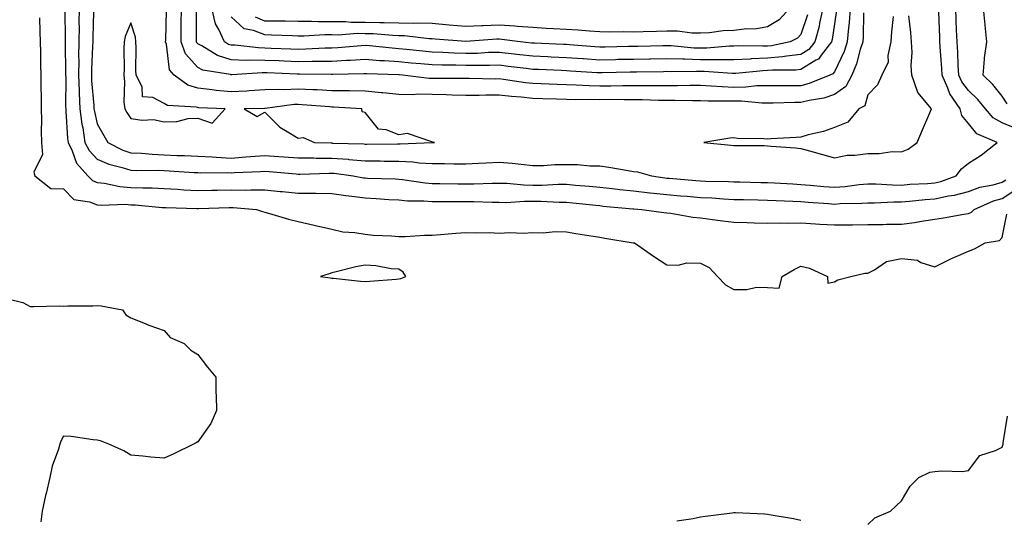
# Model space of a CAD drawing. Units: inches. Extents: x 939443 to 942083, y 7289978 to 7292618.
# Drawn here: x 939595 to 939889, y 7290679 to 7290829 of the extents above; entities that cross this region are included whole.
import ezdxf

# ---------------------------------------------------------------- set-up
doc = ezdxf.new("R2010")
doc.units = ezdxf.units.IN
doc.header["$MEASUREMENT"] = 0
doc.layers.add('Contour_93947289', color=7, linetype='Continuous', true_color=0x0c2928)

msp = doc.modelspace()

# ---------------------------------------------------------------- linework, layer by layer
at = {"layer": 'Contour_93947289'}
for points in [[(939612.68, 7290831.92, 3227), (939612.63, 7290827.33, 3227), (939612.64, 7290826.51, 3227), (939612.6, 7290821.92, 3227), (939612.53, 7290817.44, 3227), (939612.55, 7290816.42, 3227), (939612.48, 7290811.92, 3227), (939612.67, 7290807.3, 3227), (939612.67, 7290806.54, 3227), (939612.88, 7290801.92, 3227), (939613.48, 7290797.35, 3227), (939613.74, 7290796.23, 3227), (939614.42, 7290791.92, 3227), (939615.62, 7290789.49, 3227), (939618.05, 7290786.87, 3227), (939621.49, 7290785.36, 3227), (939625.53, 7290784.44, 3227), (939628.05, 7290783.62, 3227), (939629.67, 7290783.54, 3227), (939636.38, 7290783.59, 3227), (939638.05, 7290783.52, 3227), (939639.57, 7290783.44, 3227), (939647.03, 7290782.94, 3227), (939648.05, 7290782.89, 3227), (939648.97, 7290782.84, 3227), (939657.07, 7290782.9, 3227), (939658.05, 7290782.85, 3227), (939659.06, 7290782.93, 3227), (939666.74, 7290783.23, 3227), (939668.05, 7290783.33, 3227), (939669.36, 7290783.23, 3227), (939677.46, 7290782.51, 3227), (939678.05, 7290782.47, 3227), (939678.6, 7290782.47, 3227), (939687.23, 7290782.74, 3227), (939688.05, 7290782.74, 3227), (939688.81, 7290782.68, 3227), (939694.42, 7290781.92, 3227), (939697.51, 7290781.38, 3227), (939698.05, 7290781.3, 3227), (939698.69, 7290781.28, 3227), (939707.12, 7290780.99, 3227), (939708.05, 7290780.93, 3227), (939709.12, 7290780.85, 3227), (939715.96, 7290779.83, 3227), (939718.05, 7290779.67, 3227), (939720.31, 7290779.66, 3227), (939725.68, 7290779.55, 3227), (939728.05, 7290779.53, 3227), (939730.44, 7290779.53, 3227), (939735.89, 7290779.76, 3227), (939738.05, 7290779.76, 3227), (939740.25, 7290779.72, 3227), (939745.34, 7290779.21, 3227), (939748.05, 7290779.18, 3227), (939750.79, 7290779.18, 3227), (939755.56, 7290779.43, 3227), (939758.05, 7290779.42, 3227), (939760.79, 7290779.18, 3227), (939764.99, 7290778.86, 3227), (939768.05, 7290778.58, 3227), (939771.81, 7290778.16, 3227), (939774.01, 7290777.88, 3227), (939778.05, 7290777.44, 3227), (939783, 7290776.87, 3227), (939783.1, 7290776.87, 3227), (939788.05, 7290776.34, 3227), (939792.12, 7290775.99, 3227), (939794.14, 7290775.83, 3227), (939798.05, 7290775.48, 3227), (939801.46, 7290775.33, 3227), (939804.93, 7290775.04, 3227), (939808.05, 7290774.88, 3227), (939810.95, 7290774.82, 3227), (939815.23, 7290774.74, 3227), (939818.05, 7290774.67, 3227), (939820.68, 7290774.55, 3227), (939825.62, 7290774.35, 3227), (939828.05, 7290774.23, 3227), (939830.19, 7290774.06, 3227), (939836.31, 7290773.66, 3227), (939838.05, 7290773.52, 3227), (939839.78, 7290773.65, 3227), (939846.23, 7290773.74, 3227), (939848.05, 7290773.88, 3227), (939850, 7290773.87, 3227), (939855.8, 7290774.17, 3227), (939858.05, 7290774.15, 3227), (939860.48, 7290774.35, 3227), (939865.13, 7290774.84, 3227), (939868.05, 7290775.07, 3227), (939872.05, 7290775.92, 3227), (939873.84, 7290776.13, 3227), (939878.05, 7290777.28, 3227), (939881.47, 7290778.5, 3227), (939885.41, 7290779.28, 3227), (939888.05, 7290780.03, 3227), (939889.19, 7290780.78, 3227)], [(939842.72, 7290831.92, 3227), (939842.41, 7290827.56, 3227), (939842.2, 7290826.07, 3227), (939841.86, 7290821.92, 3227), (939840.93, 7290819.04, 3227), (939838.05, 7290813, 3227), (939837.61, 7290812.36, 3227), (939836.65, 7290811.92, 3227), (939830.54, 7290809.43, 3227), (939828.05, 7290808.8, 3227), (939824.91, 7290808.78, 3227), (939821.17, 7290808.8, 3227), (939818.05, 7290808.78, 3227), (939814.86, 7290808.73, 3227), (939811.62, 7290808.35, 3227), (939808.05, 7290808.31, 3227), (939804.56, 7290808.43, 3227), (939801.25, 7290808.72, 3227), (939798.05, 7290808.84, 3227), (939794.98, 7290808.85, 3227), (939791.19, 7290808.78, 3227), (939788.05, 7290808.79, 3227), (939784.94, 7290808.81, 3227), (939781.21, 7290808.76, 3227), (939778.05, 7290808.79, 3227), (939774.9, 7290808.77, 3227), (939771.29, 7290808.68, 3227), (939768.05, 7290808.66, 3227), (939764.87, 7290808.74, 3227), (939760.96, 7290809.01, 3227), (939758.05, 7290809.09, 3227), (939755.31, 7290809.18, 3227), (939750.58, 7290809.39, 3227), (939748.05, 7290809.48, 3227), (939745.84, 7290809.71, 3227), (939739.29, 7290810.68, 3227), (939738.05, 7290810.82, 3227), (939736.94, 7290810.81, 3227), (939729.02, 7290810.95, 3227), (939728.05, 7290810.94, 3227), (939727.1, 7290810.97, 3227), (939719.05, 7290810.92, 3227), (939718.05, 7290810.95, 3227), (939717.09, 7290810.96, 3227), (939709.17, 7290811.92, 3227), (939708.14, 7290812.01, 3227), (939708.05, 7290812.02, 3227), (939707.94, 7290812.03, 3227), (939698.5, 7290812.37, 3227), (939698.05, 7290812.4, 3227), (939697.6, 7290812.37, 3227), (939688.26, 7290812.13, 3227), (939688.05, 7290812.13, 3227), (939687.84, 7290812.13, 3227), (939678.4, 7290812.27, 3227), (939678.05, 7290812.27, 3227), (939677.69, 7290812.28, 3227), (939668.77, 7290812.64, 3227), (939668.05, 7290812.66, 3227), (939667.29, 7290812.68, 3227), (939658.21, 7290812.08, 3227), (939658.05, 7290812.09, 3227), (939657.81, 7290812.16, 3227), (939649.59, 7290813.46, 3227), (939648.05, 7290814.24, 3227), (939644.41, 7290818.28, 3227), (939643.08, 7290821.92, 3227), (939643.14, 7290826.83, 3227), (939643.14, 7290827.01, 3227), (939643.2, 7290831.92, 3227)], [(939838.63, 7290831.34, 3226), (939838.05, 7290827.28, 3226), (939837.37, 7290822.6, 3226), (939837.18, 7290821.92, 3226), (939834.07, 7290817.94, 3226), (939833.25, 7290816.72, 3226), (939832.52, 7290816.39, 3226), (939828.05, 7290813.64, 3226), (939826.52, 7290813.45, 3226), (939819.61, 7290813.48, 3226), (939818.05, 7290813.34, 3226), (939816.69, 7290813.28, 3226), (939808.6, 7290812.47, 3226), (939808.05, 7290812.44, 3226), (939807.53, 7290812.44, 3226), (939799.18, 7290813.05, 3226), (939798.05, 7290813.04, 3226), (939796.88, 7290813.09, 3226), (939789.09, 7290812.96, 3226), (939788.05, 7290813.01, 3226), (939786.99, 7290812.98, 3226), (939779.01, 7290812.88, 3226), (939778.05, 7290812.86, 3226), (939777.13, 7290812.84, 3226), (939768.78, 7290812.65, 3226), (939768.05, 7290812.64, 3226), (939767.28, 7290812.69, 3226), (939759.32, 7290813.19, 3226), (939758.05, 7290813.29, 3226), (939756.62, 7290813.35, 3226), (939749.75, 7290813.62, 3226), (939748.05, 7290813.69, 3226), (939746.04, 7290813.93, 3226), (939740.72, 7290814.59, 3226), (939738.05, 7290814.9, 3226), (939735.15, 7290814.82, 3226), (939731.01, 7290814.88, 3226), (939728.05, 7290814.81, 3226), (939725.07, 7290814.9, 3226), (939721.02, 7290814.89, 3226), (939718.05, 7290814.99, 3226), (939714.66, 7290815.31, 3226), (939711.7, 7290815.57, 3226), (939708.05, 7290815.92, 3226), (939703.74, 7290816.23, 3226), (939702.41, 7290816.28, 3226), (939698.05, 7290816.6, 3226), (939693.64, 7290816.33, 3226), (939692.43, 7290816.3, 3226), (939688.05, 7290816.06, 3226), (939683.97, 7290816, 3226), (939682.16, 7290816.03, 3226), (939678.05, 7290815.96, 3226), (939673.84, 7290816.13, 3226), (939672.32, 7290816.19, 3226), (939668.05, 7290816.34, 3226), (939663.53, 7290816.44, 3226), (939662.5, 7290816.37, 3226), (939658.05, 7290816.49, 3226), (939653.93, 7290817.8, 3226), (939649.25, 7290820.72, 3226), (939648.05, 7290821.32, 3226), (939647.77, 7290821.64, 3226), (939647.67, 7290821.92, 3226), (939647.67, 7290822.3, 3226), (939647.68, 7290831.55, 3226)], [(939834.57, 7290831.92, 3225), (939833.59, 7290827.46, 3225), (939833.45, 7290826.52, 3225), (939832.2, 7290821.92, 3225), (939830.37, 7290819.6, 3225), (939828.05, 7290818.16, 3225), (939823.79, 7290817.66, 3225), (939822.57, 7290817.4, 3225), (939818.05, 7290816.98, 3225), (939813.19, 7290816.78, 3225), (939812.88, 7290816.75, 3225), (939808.05, 7290816.53, 3225), (939803.48, 7290816.49, 3225), (939802.68, 7290816.55, 3225), (939798.05, 7290816.51, 3225), (939793.28, 7290816.69, 3225), (939792.82, 7290816.69, 3225), (939788.05, 7290816.87, 3225), (939783.2, 7290816.77, 3225), (939782.89, 7290816.76, 3225), (939778.05, 7290816.67, 3225), (939773.39, 7290816.58, 3225), (939772.69, 7290816.56, 3225), (939768.05, 7290816.46, 3225), (939763.16, 7290816.81, 3225), (939762.95, 7290816.82, 3225), (939758.05, 7290817.17, 3225), (939753.49, 7290817.36, 3225), (939752.57, 7290817.4, 3225), (939748.05, 7290817.59, 3225), (939744.18, 7290818.05, 3225), (939741.63, 7290818.34, 3225), (939738.05, 7290818.76, 3225), (939734.81, 7290818.68, 3225), (939731.51, 7290818.46, 3225), (939728.05, 7290818.38, 3225), (939724.61, 7290818.48, 3225), (939721.24, 7290818.73, 3225), (939718.05, 7290818.83, 3225), (939715.23, 7290819.1, 3225), (939710.36, 7290819.61, 3225), (939708.05, 7290819.83, 3225), (939706.1, 7290819.97, 3225), (939699.27, 7290820.7, 3225), (939698.05, 7290820.8, 3225), (939696.85, 7290820.72, 3225), (939689.87, 7290820.1, 3225), (939688.05, 7290820.01, 3225), (939686.11, 7290819.98, 3225), (939680.28, 7290819.69, 3225), (939678.05, 7290819.66, 3225), (939675.87, 7290819.74, 3225), (939670.01, 7290819.96, 3225), (939668.05, 7290820.03, 3225), (939666.19, 7290820.06, 3225), (939659.09, 7290820.88, 3225), (939658.05, 7290820.89, 3225), (939657.28, 7290821.15, 3225), (939656.03, 7290821.92, 3225), (939654.39, 7290825.58, 3225), (939653.36, 7290827.23, 3225), (939652.26, 7290831.92, 3225)], [(939824.72, 7290831.92, 3223), (939821.54, 7290828.43, 3223), (939818.05, 7290826.35, 3223), (939814.27, 7290825.7, 3223), (939811.89, 7290825.76, 3223), (939808.05, 7290825.29, 3223), (939804.82, 7290825.15, 3223), (939800.76, 7290824.63, 3223), (939798.05, 7290824.5, 3223), (939795.45, 7290824.52, 3223), (939791.2, 7290825.07, 3223), (939788.05, 7290825.09, 3223), (939784.95, 7290825.02, 3223), (939781.02, 7290824.89, 3223), (939778.05, 7290824.81, 3223), (939775.07, 7290824.9, 3223), (939770.92, 7290824.79, 3223), (939768.05, 7290824.89, 3223), (939764.91, 7290825.06, 3223), (939761.54, 7290825.41, 3223), (939758.05, 7290825.58, 3223), (939754.17, 7290825.8, 3223), (939752.04, 7290825.91, 3223), (939748.05, 7290826.14, 3223), (939743.49, 7290826.48, 3223), (939742.72, 7290826.59, 3223), (939738.05, 7290826.89, 3223), (939733.26, 7290826.71, 3223), (939732.81, 7290826.68, 3223), (939728.05, 7290826.48, 3223), (939723.06, 7290826.91, 3223), (939723.04, 7290826.91, 3223), (939718.05, 7290827.34, 3223), (939713.59, 7290827.46, 3223), (939712.57, 7290827.4, 3223), (939708.05, 7290827.51, 3223), (939703.73, 7290827.6, 3223), (939702.42, 7290827.55, 3223), (939698.05, 7290827.63, 3223), (939693.8, 7290827.67, 3223), (939692.13, 7290827.84, 3223), (939688.05, 7290827.88, 3223), (939684.01, 7290827.88, 3223), (939681.99, 7290827.98, 3223), (939678.05, 7290827.98, 3223), (939674.18, 7290828.05, 3223), (939671.93, 7290828.04, 3223), (939668.05, 7290828.11, 3223), (939665.34, 7290829.21, 3223)], [(939892.14, 7290796.01, 3227), (939888.05, 7290797.74, 3227), (939885.38, 7290799.25, 3227), (939883.09, 7290801.92, 3227), (939880.87, 7290804.74, 3227), (939878.05, 7290807.37, 3227), (939876.08, 7290809.95, 3227), (939875.19, 7290811.92, 3227), (939875.01, 7290814.96, 3227), (939874.83, 7290818.7, 3227), (939874.63, 7290821.92, 3227), (939874.5, 7290825.47, 3227), (939874.39, 7290828.26, 3227), (939874.25, 7290831.92, 3227)], [(939889.57, 7290803.44, 3226), (939888.05, 7290805.65, 3226), (939885.35, 7290809.22, 3226), (939882.42, 7290811.92, 3226), (939882.85, 7290816.72, 3226), (939882.8, 7290817.17, 3226), (939883.49, 7290821.92, 3226), (939883.03, 7290826.9, 3226), (939883.03, 7290826.94, 3226), (939882.55, 7290831.92, 3226)], [(939600.87, 7290829.1, 3225), (939600.97, 7290824.85, 3225), (939601.03, 7290821.92, 3225), (939601.11, 7290818.86, 3225), (939601.17, 7290815.04, 3225), (939601.25, 7290811.92, 3225), (939601.27, 7290808.7, 3225), (939601.36, 7290805.23, 3225), (939601.39, 7290801.92, 3225), (939601.48, 7290798.49, 3225), (939601.34, 7290795.21, 3225), (939601.44, 7290791.92, 3225), (939601.73, 7290788.25, 3225), (939599.13, 7290783, 3225), (939599.5, 7290781.92, 3225), (939604.27, 7290778.14, 3225), (939608.05, 7290778.09, 3225), (939611.04, 7290774.91, 3225), (939615.77, 7290774.2, 3225), (939618.05, 7290773.26, 3225), (939619.27, 7290773.13, 3225), (939626.54, 7290773.43, 3225), (939628.05, 7290773.32, 3225), (939629.39, 7290773.26, 3225), (939637.48, 7290772.49, 3225), (939638.05, 7290772.47, 3225), (939638.57, 7290772.44, 3225), (939647.79, 7290772.18, 3225), (939648.05, 7290772.16, 3225), (939648.3, 7290772.17, 3225), (939657.47, 7290772.5, 3225), (939658.05, 7290772.51, 3225), (939658.63, 7290772.5, 3225), (939665.63, 7290771.92, 3225), (939667.42, 7290771.29, 3225), (939668.05, 7290771.07, 3225), (939669.22, 7290770.75, 3225), (939675.18, 7290769.05, 3225), (939678.05, 7290768.27, 3225), (939682.8, 7290767.17, 3225), (939683.21, 7290767.08, 3225), (939688.05, 7290765.97, 3225), (939691.4, 7290765.27, 3225), (939694.91, 7290765.06, 3225), (939698.05, 7290764.56, 3225), (939700.36, 7290764.23, 3225), (939705.91, 7290764.06, 3225), (939708.05, 7290763.81, 3225), (939709.98, 7290763.85, 3225), (939715.76, 7290764.21, 3225), (939718.05, 7290764.24, 3225), (939720.53, 7290764.4, 3225), (939725.1, 7290764.87, 3225), (939728.05, 7290765.04, 3225), (939731.05, 7290764.92, 3225), (939734.99, 7290764.98, 3225), (939738.05, 7290764.87, 3225), (939741.17, 7290765.04, 3225), (939745.13, 7290764.84, 3225), (939748.05, 7290765.04, 3225), (939751.09, 7290764.96, 3225), (939754.67, 7290765.3, 3225), (939758.05, 7290765.23, 3225), (939760.84, 7290764.71, 3225), (939766.02, 7290763.95, 3225), (939768.05, 7290763.59, 3225), (939769.49, 7290763.36, 3225), (939778, 7290761.97, 3225), (939778.05, 7290761.96, 3225), (939778.09, 7290761.96, 3225), (939778.4, 7290761.92, 3225), (939784.09, 7290757.96, 3225), (939788.05, 7290755.38, 3225), (939791.37, 7290755.24, 3225), (939794, 7290755.97, 3225), (939798.05, 7290755.88, 3225), (939800.67, 7290754.54, 3225), (939803.11, 7290751.92, 3225), (939805.52, 7290749.39, 3225), (939808.05, 7290748.05, 3225), (939811.94, 7290748.03, 3225), (939814.81, 7290748.68, 3225), (939818.05, 7290748.65, 3225), (939821.56, 7290748.41, 3225), (939822.43, 7290751.92, 3225), (939825.99, 7290753.98, 3225), (939828.05, 7290755.01, 3225), (939830.56, 7290754.43, 3225), (939835.94, 7290751.92, 3225), (939836.05, 7290749.92, 3225), (939838.05, 7290750.29, 3225), (939839.02, 7290750.95, 3225), (939842.89, 7290751.92, 3225), (939847.11, 7290752.86, 3225), (939848.05, 7290752.94, 3225), (939850.04, 7290753.91, 3225), (939853.55, 7290756.42, 3225), (939858.05, 7290757.28, 3225), (939862.87, 7290756.74, 3225), (939863.86, 7290756.11, 3225), (939868.05, 7290754.78, 3225), (939872.79, 7290757.18, 3225), (939873.66, 7290757.53, 3225), (939878.05, 7290759.44, 3225), (939879.82, 7290760.15, 3225), (939883.02, 7290761.92, 3225), (939887.3, 7290762.67, 3225), (939888.05, 7290763.55, 3225), (939889.51, 7290770.46, 3225)], [(939608.44, 7290831.53, 3226), (939608.5, 7290822.37, 3226), (939608.49, 7290821.48, 3226), (939608.65, 7290812.53, 3226), (939608.64, 7290811.92, 3226), (939608.67, 7290811.3, 3226), (939608.64, 7290802.51, 3226), (939608.66, 7290801.92, 3226), (939608.75, 7290801.22, 3226), (939609.19, 7290793.05, 3226), (939609.36, 7290791.92, 3226), (939610.63, 7290789.34, 3226), (939611.86, 7290785.73, 3226), (939615.3, 7290781.92, 3226), (939616.65, 7290780.52, 3226), (939618.05, 7290779.95, 3226), (939620.25, 7290779.71, 3226), (939624.84, 7290778.71, 3226), (939628.05, 7290778.45, 3226), (939631.66, 7290778.31, 3226), (939634.46, 7290778.33, 3226), (939638.05, 7290778.16, 3226), (939642.03, 7290777.94, 3226), (939643.92, 7290777.79, 3226), (939648.05, 7290777.57, 3226), (939652.3, 7290777.67, 3226), (939653.81, 7290777.68, 3226), (939658.05, 7290777.77, 3226), (939662.27, 7290777.7, 3226), (939663.92, 7290777.79, 3226), (939668.05, 7290777.71, 3226), (939672.69, 7290777.28, 3226), (939673.34, 7290777.21, 3226), (939678.05, 7290776.79, 3226), (939682.87, 7290776.74, 3226), (939683.25, 7290776.72, 3226), (939688.05, 7290776.68, 3226), (939692.22, 7290776.09, 3226), (939694.06, 7290775.91, 3226), (939698.05, 7290775.4, 3226), (939701.34, 7290775.21, 3226), (939705.07, 7290774.9, 3226), (939708.05, 7290774.72, 3226), (939710.63, 7290774.5, 3226), (939715.52, 7290774.45, 3226), (939718.05, 7290774.26, 3226), (939720.37, 7290774.24, 3226), (939725.69, 7290774.28, 3226), (939728.05, 7290774.27, 3226), (939730.4, 7290774.27, 3226), (939735.93, 7290774.04, 3226), (939738.05, 7290774.04, 3226), (939740.14, 7290774.01, 3226), (939745.57, 7290774.4, 3226), (939748.05, 7290774.37, 3226), (939750.5, 7290774.37, 3226), (939755.91, 7290774.06, 3226), (939758.05, 7290774.05, 3226), (939760, 7290773.87, 3226), (939766.83, 7290773.14, 3226), (939768.05, 7290773.03, 3226), (939769.05, 7290772.92, 3226), (939777.84, 7290772.13, 3226), (939778.05, 7290772.1, 3226), (939778.21, 7290772.08, 3226), (939780.61, 7290771.92, 3226), (939787.17, 7290771.04, 3226), (939788.05, 7290770.92, 3226), (939789.19, 7290770.78, 3226), (939795.77, 7290769.64, 3226), (939798.05, 7290769.37, 3226), (939800.93, 7290769.04, 3226), (939804.62, 7290768.49, 3226), (939808.05, 7290768.12, 3226), (939811.98, 7290767.99, 3226), (939814.07, 7290767.94, 3226), (939818.05, 7290767.8, 3226), (939822.07, 7290767.9, 3226), (939823.91, 7290767.78, 3226), (939828.05, 7290767.86, 3226), (939832.35, 7290767.62, 3226), (939833.64, 7290767.51, 3226), (939838.05, 7290767.28, 3226), (939842.65, 7290767.32, 3226), (939843.46, 7290767.33, 3226), (939848.05, 7290767.37, 3226), (939852.57, 7290767.4, 3226), (939853.61, 7290767.48, 3226), (939858.05, 7290767.52, 3226), (939861.92, 7290768.05, 3226), (939864.66, 7290768.53, 3226), (939868.05, 7290769.04, 3226), (939870.61, 7290769.36, 3226), (939876.61, 7290770.48, 3226), (939878.05, 7290770.69, 3226), (939878.91, 7290771.06, 3226), (939879.69, 7290771.92, 3226), (939885.51, 7290774.46, 3226), (939888.05, 7290775.17, 3226), (939892.13, 7290777.84, 3226)], [(939616.91, 7290830.78, 3228), (939616.72, 7290823.25, 3228), (939616.71, 7290821.92, 3228), (939616.69, 7290820.55, 3228), (939616.35, 7290813.63, 3228), (939616.32, 7290811.92, 3228), (939616.39, 7290810.26, 3228), (939617.05, 7290802.92, 3228), (939617.1, 7290801.92, 3228), (939617.21, 7290801.08, 3228), (939618.05, 7290797.48, 3228), (939620.05, 7290793.91, 3228), (939621.28, 7290791.92, 3228), (939625.72, 7290789.59, 3228), (939628.05, 7290788.82, 3228), (939631.29, 7290788.68, 3228), (939634.51, 7290788.38, 3228), (939638.05, 7290788.23, 3228), (939641.93, 7290788.04, 3228), (939644.11, 7290787.98, 3228), (939648.05, 7290787.79, 3228), (939652.41, 7290787.56, 3228), (939653.58, 7290787.45, 3228), (939658.05, 7290787.23, 3228), (939662.42, 7290787.55, 3228), (939663.84, 7290787.71, 3228), (939668.05, 7290788.04, 3228), (939672.25, 7290787.72, 3228), (939673.75, 7290787.62, 3228), (939678.05, 7290787.28, 3228), (939682.7, 7290787.27, 3228), (939683.37, 7290787.24, 3228), (939688.05, 7290787.23, 3228), (939692.98, 7290786.85, 3228), (939693.14, 7290786.83, 3228), (939698.05, 7290786.41, 3228), (939702.5, 7290786.37, 3228), (939703.64, 7290786.33, 3228), (939708.05, 7290786.3, 3228), (939712.24, 7290786.11, 3228), (939714.14, 7290785.83, 3228), (939718.05, 7290785.61, 3228), (939721.72, 7290785.59, 3228), (939724.46, 7290785.51, 3228), (939728.05, 7290785.49, 3228), (939731.84, 7290785.71, 3228), (939734.14, 7290785.83, 3228), (939738.05, 7290786.05, 3228), (939741.87, 7290785.74, 3228), (939744.59, 7290785.38, 3228), (939748.05, 7290785.06, 3228), (939751.19, 7290785.06, 3228), (939754.66, 7290785.31, 3228), (939758.05, 7290785.32, 3228), (939761.4, 7290785.27, 3228), (939765.03, 7290784.94, 3228), (939768.05, 7290784.89, 3228), (939770.69, 7290784.56, 3228), (939776.49, 7290783.48, 3228), (939778.05, 7290783.26, 3228), (939779.25, 7290783.12, 3228), (939783.48, 7290781.92, 3228), (939787.44, 7290781.31, 3228), (939788.05, 7290781.26, 3228), (939788.78, 7290781.19, 3228), (939796.64, 7290780.51, 3228), (939798.05, 7290780.4, 3228), (939799.65, 7290780.32, 3228), (939806.39, 7290780.26, 3228), (939808.05, 7290780.17, 3228), (939809.84, 7290780.13, 3228), (939816.11, 7290779.98, 3228), (939818.05, 7290779.93, 3228), (939820.14, 7290779.83, 3228), (939825.64, 7290779.51, 3228), (939828.05, 7290779.39, 3228), (939830.8, 7290779.17, 3228), (939834.91, 7290778.78, 3228), (939838.05, 7290778.52, 3228), (939841.21, 7290778.76, 3228), (939845.46, 7290779.33, 3228), (939848.05, 7290779.55, 3228), (939850.44, 7290779.53, 3228), (939855.34, 7290779.21, 3228), (939858.05, 7290779.19, 3228), (939860.57, 7290779.4, 3228), (939865.81, 7290779.68, 3228), (939868.05, 7290779.86, 3228), (939869.75, 7290780.22, 3228), (939874.4, 7290781.92, 3228), (939875.97, 7290784, 3228), (939878.05, 7290785.71, 3228), (939881.85, 7290788.12, 3228), (939886.63, 7290791.92, 3228), (939880.54, 7290794.41, 3228), (939878.05, 7290797.55, 3228), (939876.02, 7290799.89, 3228), (939875.57, 7290801.92, 3228), (939872.47, 7290806.34, 3228), (939871.9, 7290808.07, 3228), (939870.17, 7290811.92, 3228), (939870.05, 7290813.92, 3228), (939869.61, 7290820.36, 3228), (939869.52, 7290821.92, 3228), (939869.47, 7290823.34, 3228), (939869.18, 7290830.79, 3228)], [(939846.67, 7290830.54, 3228), (939846.59, 7290823.38, 3228), (939846.48, 7290821.92, 3228), (939845.73, 7290819.6, 3228), (939844.66, 7290815.31, 3228), (939843.28, 7290811.92, 3228), (939841.44, 7290808.53, 3228), (939838.05, 7290806.14, 3228), (939834.87, 7290805.1, 3228), (939830.54, 7290804.41, 3228), (939828.05, 7290803.78, 3228), (939826.2, 7290803.77, 3228), (939819.77, 7290803.64, 3228), (939818.05, 7290803.62, 3228), (939816.37, 7290803.6, 3228), (939810.31, 7290804.18, 3228), (939808.05, 7290804.16, 3228), (939805.73, 7290804.24, 3228), (939800.33, 7290804.2, 3228), (939798.05, 7290804.29, 3228), (939795.68, 7290804.29, 3228), (939790.54, 7290804.41, 3228), (939788.05, 7290804.41, 3228), (939785.53, 7290804.44, 3228), (939780.75, 7290804.62, 3228), (939778.05, 7290804.63, 3228), (939775.35, 7290804.62, 3228), (939770.79, 7290804.66, 3228), (939768.05, 7290804.64, 3228), (939765.26, 7290804.71, 3228), (939760.77, 7290804.64, 3228), (939758.05, 7290804.71, 3228), (939755.16, 7290804.81, 3228), (939751.04, 7290804.91, 3228), (939748.05, 7290805.02, 3228), (939744.59, 7290805.38, 3228), (939741.71, 7290805.58, 3228), (939738.05, 7290806, 3228), (939734.01, 7290805.96, 3228), (939732.01, 7290805.88, 3228), (939728.05, 7290805.85, 3228), (939724.02, 7290805.95, 3228), (939722.19, 7290806.06, 3228), (939718.05, 7290806.18, 3228), (939713.73, 7290806.24, 3228), (939712.22, 7290806.09, 3228), (939708.05, 7290806.17, 3228), (939703.3, 7290806.67, 3228), (939702.86, 7290806.73, 3228), (939698.05, 7290807.19, 3228), (939693.39, 7290807.26, 3228), (939692.73, 7290807.24, 3228), (939688.05, 7290807.31, 3228), (939683.67, 7290807.55, 3228), (939682.41, 7290807.56, 3228), (939678.05, 7290807.78, 3228), (939673.76, 7290807.63, 3228), (939672.26, 7290807.71, 3228), (939668.05, 7290807.54, 3228), (939663.41, 7290807.28, 3228), (939662.75, 7290807.22, 3228), (939658.05, 7290806.98, 3228), (939653.53, 7290807.4, 3228), (939652.39, 7290807.58, 3228), (939648.05, 7290808.04, 3228), (939645.06, 7290808.93, 3228), (939641.01, 7290811.92, 3228), (939639.66, 7290813.53, 3228), (939638.74, 7290821.23, 3228), (939638.49, 7290821.92, 3228), (939638.5, 7290822.37, 3228), (939638.69, 7290831.28, 3228)], [(939830.04, 7290829.93, 3224), (939828.05, 7290824.11, 3224), (939827.02, 7290822.95, 3224), (939824.86, 7290821.92, 3224), (939819.24, 7290820.73, 3224), (939818.05, 7290820.62, 3224), (939816.7, 7290820.57, 3224), (939809.29, 7290820.68, 3224), (939808.05, 7290820.62, 3224), (939806.74, 7290820.61, 3224), (939799.97, 7290820, 3224), (939798.05, 7290819.99, 3224), (939796.18, 7290820.05, 3224), (939789.28, 7290820.69, 3224), (939788.05, 7290820.74, 3224), (939786.84, 7290820.71, 3224), (939779.46, 7290820.51, 3224), (939778.05, 7290820.48, 3224), (939776.59, 7290820.46, 3224), (939769.65, 7290820.32, 3224), (939768.05, 7290820.29, 3224), (939766.53, 7290820.4, 3224), (939758.98, 7290820.99, 3224), (939758.05, 7290821.06, 3224), (939757.22, 7290821.09, 3224), (939748.5, 7290821.47, 3224), (939748.05, 7290821.49, 3224), (939747.67, 7290821.54, 3224), (939744.29, 7290821.92, 3224), (939738.76, 7290822.63, 3224), (939738.05, 7290822.68, 3224), (939737.32, 7290822.65, 3224), (939728.08, 7290821.95, 3224), (939728.02, 7290821.95, 3224), (939718.87, 7290822.74, 3224), (939718.05, 7290822.81, 3224), (939717.13, 7290822.84, 3224), (939709.78, 7290823.65, 3224), (939708.05, 7290823.7, 3224), (939706.23, 7290823.74, 3224), (939700.41, 7290824.28, 3224), (939698.05, 7290824.33, 3224), (939695.62, 7290824.35, 3224), (939690.05, 7290823.92, 3224), (939688.05, 7290823.94, 3224), (939686.03, 7290823.94, 3224), (939679.75, 7290823.62, 3224), (939678.05, 7290823.62, 3224), (939676.32, 7290823.65, 3224), (939670.04, 7290823.91, 3224), (939668.05, 7290823.94, 3224), (939664.66, 7290825.31, 3224), (939661.9, 7290825.77, 3224), (939658.05, 7290829.37, 3224)], [(939855.6, 7290829.47, 3229), (939855.05, 7290824.92, 3229), (939854.85, 7290821.92, 3229), (939853.95, 7290817.82, 3229), (939854.11, 7290815.86, 3229), (939852.19, 7290811.92, 3229), (939850.93, 7290809.04, 3229), (939848.05, 7290806.09, 3229), (939847.13, 7290802.84, 3229), (939845.33, 7290801.92, 3229), (939842.03, 7290797.94, 3229), (939838.05, 7290796.39, 3229), (939834.77, 7290795.2, 3229), (939830.25, 7290794.12, 3229), (939828.05, 7290793.45, 3229), (939826.59, 7290793.38, 3229), (939819.05, 7290792.92, 3229), (939818.05, 7290792.86, 3229), (939816.96, 7290793.01, 3229), (939809.15, 7290793.02, 3229), (939808.05, 7290793.24, 3229), (939806.84, 7290793.13, 3229), (939799.08, 7290791.92, 3229), (939807.16, 7290791.03, 3229), (939808.05, 7290790.97, 3229), (939809.03, 7290790.94, 3229), (939817.07, 7290790.94, 3229), (939818.05, 7290790.91, 3229), (939819.18, 7290790.79, 3229), (939826.42, 7290790.29, 3229), (939828.05, 7290790.08, 3229), (939830.6, 7290789.37, 3229), (939834.47, 7290788.34, 3229), (939838.05, 7290787.28, 3229), (939841.89, 7290788.08, 3229), (939844.18, 7290788.05, 3229), (939848.05, 7290788.61, 3229), (939851.39, 7290788.58, 3229), (939855.28, 7290789.15, 3229), (939858.05, 7290789.12, 3229), (939860.07, 7290789.9, 3229), (939862.76, 7290791.92, 3229), (939864.29, 7290795.68, 3229), (939866.17, 7290800.04, 3229), (939866.96, 7290801.92, 3229), (939862.92, 7290806.79, 3229), (939862.88, 7290807.09, 3229), (939861.12, 7290811.92, 3229), (939860.98, 7290814.85, 3229), (939861.21, 7290818.76, 3229), (939861.09, 7290821.92, 3229), (939860.84, 7290824.71, 3229), (939860.29, 7290829.68, 3229)], [(939591.41, 7290745.28, 3224), (939595.86, 7290744.11, 3224), (939598.05, 7290742.96, 3224), (939599.07, 7290742.94, 3224), (939606.84, 7290743.13, 3224), (939608.05, 7290743.1, 3224), (939609.25, 7290743.12, 3224), (939616.78, 7290743.19, 3224), (939618.05, 7290743.21, 3224), (939619.26, 7290743.13, 3224), (939625.62, 7290741.92, 3224), (939626.64, 7290740.51, 3224), (939628.05, 7290739.62, 3224), (939631.9, 7290738.07, 3224), (939633.51, 7290737.38, 3224), (939638.05, 7290735.77, 3224), (939639.86, 7290733.73, 3224), (939644.06, 7290731.92, 3224), (939646.03, 7290729.9, 3224), (939648.05, 7290728.68, 3224), (939650.99, 7290724.86, 3224), (939653.47, 7290721.92, 3224), (939653.46, 7290717.33, 3224), (939653.6, 7290716.37, 3224), (939653.63, 7290711.92, 3224), (939651.92, 7290708.05, 3224), (939648.05, 7290702.57, 3224), (939647.64, 7290702.33, 3224), (939646.81, 7290701.92, 3224), (939640.96, 7290699.01, 3224), (939638.05, 7290697.7, 3224), (939634.09, 7290697.96, 3224), (939631.63, 7290698.34, 3224), (939628.05, 7290698.61, 3224), (939626.02, 7290699.89, 3224), (939621.49, 7290701.92, 3224), (939619, 7290702.88, 3224), (939618.05, 7290703.11, 3224), (939616.81, 7290703.16, 3224), (939610.31, 7290704.18, 3224), (939608.05, 7290704.26, 3224), (939607.19, 7290702.78, 3224), (939606.91, 7290701.92, 3224), (939606.49, 7290700.36, 3224), (939604.66, 7290695.31, 3224), (939603.93, 7290691.92, 3224), (939602.8, 7290687.17, 3224), (939602.66, 7290686.53, 3224), (939601.59, 7290681.92, 3224), (939601.25, 7290678.72, 3224)], [(939848.05, 7290677.94, 3224), (939850.06, 7290679.91, 3224), (939854.81, 7290681.92, 3224), (939856.47, 7290683.5, 3224), (939858.05, 7290685.01, 3224), (939860.65, 7290689.32, 3224), (939863.22, 7290691.92, 3224), (939866.48, 7290693.49, 3224), (939868.05, 7290693.69, 3224), (939870.04, 7290693.91, 3224), (939876.22, 7290693.75, 3224), (939878.05, 7290694.05, 3224), (939881.42, 7290698.55, 3224), (939886.08, 7290699.95, 3224), (939888.05, 7290700.96, 3224), (939888.34, 7290701.63, 3224), (939888.42, 7290701.92, 3224), (939888.38, 7290702.25, 3224), (939889.73, 7290710.24, 3224)], [(939790.98, 7290678.99, 3224), (939795.85, 7290679.72, 3224), (939798.05, 7290680.2, 3224), (939799.53, 7290680.44, 3224), (939807.54, 7290681.41, 3224), (939808.05, 7290681.49, 3224), (939808.5, 7290681.47, 3224), (939817.21, 7290681.08, 3224), (939818.05, 7290681.04, 3224), (939819.14, 7290680.83, 3224), (939825.81, 7290679.68, 3224), (939828.05, 7290679.21, 3224)]]:
    msp.add_polyline3d(points, dxfattribs=at)
for points in [[(939648.05, 7290799.16, 3229), (939652.32, 7290797.65, 3229), (939656.22, 7290801.92, 3229), (939648.36, 7290802.23, 3229), (939648.05, 7290802.27, 3229), (939647.55, 7290802.42, 3229), (939639.06, 7290802.93, 3229), (939638.05, 7290803.52, 3229), (939634.69, 7290805.28, 3229), (939631.62, 7290805.49, 3229), (939631.47, 7290808.5, 3229), (939629.72, 7290811.92, 3229), (939629.57, 7290813.44, 3229), (939629.72, 7290820.25, 3229), (939629.59, 7290821.92, 3229), (939629.44, 7290823.31, 3229), (939628.05, 7290827.55, 3229), (939626.43, 7290823.54, 3229), (939626.09, 7290821.92, 3229), (939625.96, 7290819.83, 3229), (939626.12, 7290813.85, 3229), (939625.97, 7290811.92, 3229), (939626.23, 7290810.1, 3229), (939626.05, 7290803.91, 3229), (939626.27, 7290801.92, 3229), (939626.92, 7290800.79, 3229), (939628.05, 7290798.99, 3229), (939631.44, 7290798.53, 3229), (939634.89, 7290798.76, 3229), (939638.05, 7290798.04, 3229), (939641.83, 7290798.14, 3229), (939645.17, 7290799.04, 3229)], [(939718.05, 7290791.91, 3229), (939718.75, 7290791.92, 3229), (939718.14, 7290792.01, 3229), (939718.05, 7290792.08, 3229), (939717.94, 7290792.03, 3229), (939710.64, 7290794.51, 3229), (939708.05, 7290794.18, 3229), (939704.32, 7290795.65, 3229), (939701.97, 7290795.84, 3229), (939698.05, 7290800.8, 3229), (939697.17, 7290801.04, 3229), (939697.01, 7290801.92, 3229), (939688.58, 7290802.45, 3229), (939688.05, 7290802.46, 3229), (939687.48, 7290802.49, 3229), (939679.27, 7290803.14, 3229), (939678.05, 7290803.2, 3229), (939676.81, 7290803.16, 3229), (939668.17, 7290802.04, 3229), (939668.05, 7290802.04, 3229), (939667.94, 7290802.03, 3229), (939661.95, 7290801.92, 3229), (939665.79, 7290799.66, 3229), (939668.05, 7290800.87, 3229), (939672.53, 7290796.4, 3229), (939674.79, 7290795.18, 3229), (939678.05, 7290793.14, 3229), (939679.47, 7290793.34, 3229), (939682.86, 7290791.92, 3229), (939687.86, 7290791.73, 3229), (939688.05, 7290791.73, 3229), (939688.26, 7290791.71, 3229), (939697.58, 7290791.45, 3229), (939698.05, 7290791.41, 3229), (939698.56, 7290791.41, 3229), (939707.63, 7290791.5, 3229), (939708.05, 7290791.49, 3229), (939708.5, 7290791.47, 3229)], [(939708.05, 7290751.24, 3225), (939708.63, 7290751.34, 3225), (939710.14, 7290751.92, 3225), (939709.36, 7290753.23, 3225), (939708.05, 7290754.07, 3225), (939705.76, 7290754.21, 3225), (939701.25, 7290755.12, 3225), (939698.05, 7290755.27, 3225), (939695.22, 7290754.75, 3225), (939689.41, 7290753.28, 3225), (939688.05, 7290753, 3225), (939687.28, 7290752.69, 3225), (939684.73, 7290751.92, 3225), (939687.61, 7290751.48, 3225), (939688.05, 7290751.44, 3225), (939688.57, 7290751.4, 3225), (939696.6, 7290750.47, 3225), (939698.05, 7290750.37, 3225), (939699.44, 7290750.53, 3225), (939707.28, 7290751.15, 3225)]]:
    msp.add_polyline3d(points, close=True, dxfattribs=at)

doc.saveas('drawing.dxf')
